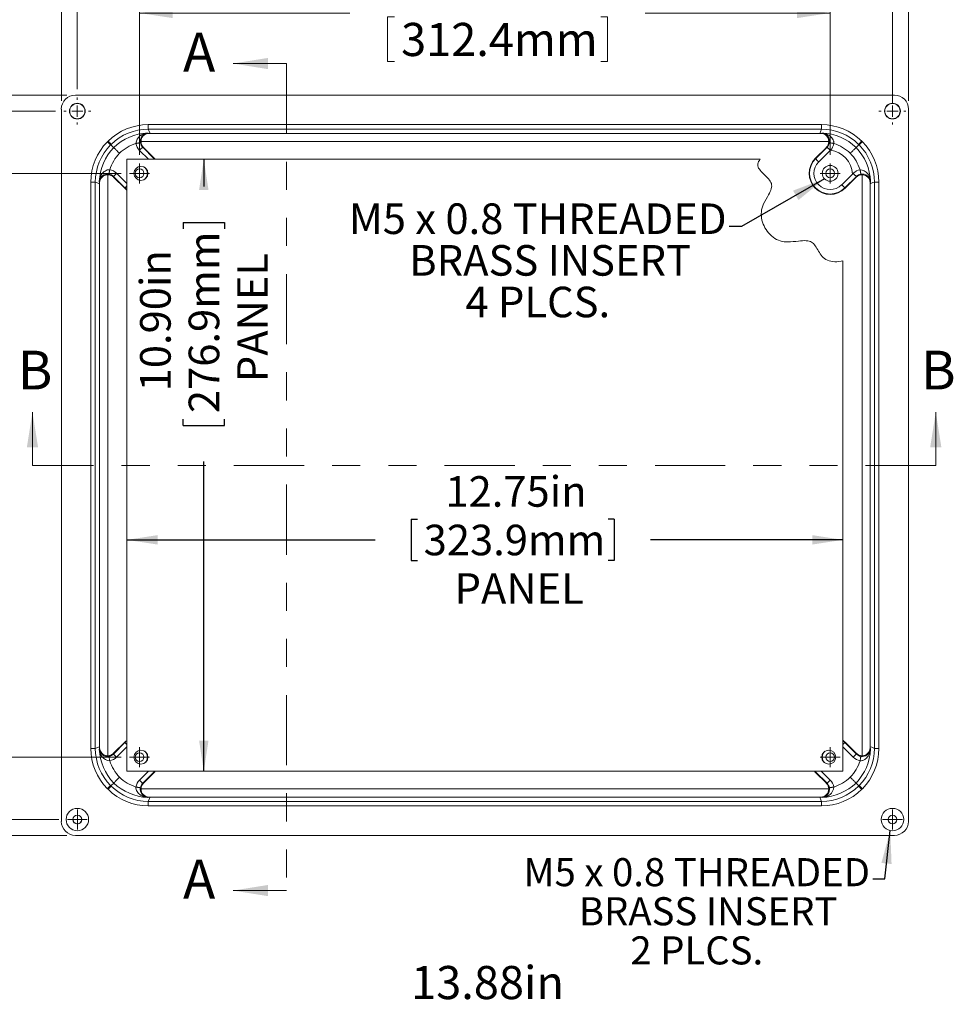
# Model space of a CAD drawing. Units: inches. Extents: x 0.2 to 16.8, y 0.1 to 10.9.
# Drawn here: x 2.1 to 5.4, y 5.5 to 9 of the extents above; entities that cross this region are included whole.
import ezdxf

# ---------------------------------------------------------------- set-up
doc = ezdxf.new("R2010")
doc.units = ezdxf.units.IN
doc.header["$MEASUREMENT"] = 0
doc.linetypes.add('PHANTOM', pattern=[0.5, 0.25, -0.05, 0.05, -0.05, 0.05, -0.05])
doc.layers.add('SLD-0', color=179, linetype='Continuous')
doc.styles.add('SLDTEXTSTYLE0', font='TXT', dxfattribs={"width": 0.75})
doc.dimstyles.new('SLDDIMSTYLE0', dxfattribs={"dimtxt": 0.118, "dimasz": 0.118, "dimexe": 0, "dimexo": 0.0625, "dimgap": 0.0295, "dimtad": 0, "dimlfac": 5, "dimrnd": 1e-09, "dimzin": 12, "dimdsep": 46, "dimlunit": 5, "dimtxsty": 'SLDTEXTSTYLE0', "dimsah": 1, "dimcen": 0.09, "dimadec": 0, "dimazin": 0, "dimtfac": 1, "dimtofl": 0, "dimtmove": 0, "dimatfit": 3, "dimfxl": 1, "dimfrac": 2, "dimtolj": 1, "dimtzin": 12, "dimarcsym": 0})
doc.dimstyles.new('SLDDIMSTYLE1', dxfattribs={"dimtxt": 0.118, "dimasz": 0.118, "dimexe": 0, "dimexo": 0.0625, "dimgap": 0.0295, "dimtad": 0, "dimlfac": 5, "dimrnd": 1e-09, "dimzin": 4, "dimdsep": 46, "dimlunit": 5, "dimtxsty": 'SLDTEXTSTYLE0', "dimsah": 1, "dimcen": 0.09, "dimadec": 0, "dimazin": 0, "dimtfac": 1, "dimtofl": 0, "dimtmove": 0, "dimatfit": 3, "dimfxl": 1, "dimfrac": 2, "dimtolj": 1, "dimtzin": 12, "dimarcsym": 0})
doc.dimstyles.new('SLDDIMSTYLE2', dxfattribs={"dimtxt": 0.109, "dimasz": 0.118, "dimexe": 0, "dimexo": 0.0625, "dimgap": 0.02725, "dimtad": 0, "dimlfac": 5, "dimrnd": 1e-09, "dimzin": 4, "dimdsep": 46, "dimlunit": 5, "dimtxsty": 'SLDTEXTSTYLE0', "dimsah": 1, "dimcen": 0.09, "dimadec": 0, "dimazin": 0, "dimtfac": 1, "dimtofl": 0, "dimtmove": 0, "dimatfit": 3, "dimfxl": 1, "dimfrac": 2, "dimtolj": 1, "dimtzin": 12, "dimarcsym": 0})
doc.dimstyles.new('SLDDIMSTYLE3', dxfattribs={"dimtxt": 0.109, "dimasz": 0.118, "dimexe": 0, "dimexo": 0.0625, "dimgap": 0.02725, "dimtad": 0, "dimlfac": 5, "dimrnd": 1e-09, "dimzin": 12, "dimdsep": 46, "dimlunit": 5, "dimtxsty": 'SLDTEXTSTYLE0', "dimsah": 1, "dimcen": 0.09, "dimadec": 0, "dimazin": 0, "dimtfac": 1, "dimtofl": 0, "dimtmove": 0, "dimatfit": 3, "dimfxl": 1, "dimfrac": 2, "dimtolj": 1, "dimtzin": 12, "dimarcsym": 0})
doc.dimstyles.new('SLDDIMSTYLE4', dxfattribs={"dimtxt": 0, "dimasz": 0.118, "dimexe": 0, "dimexo": 0.0625, "dimgap": 0, "dimtad": 0, "dimtih": 1, "dimtoh": 1, "dimdec": 0, "dimrnd": 1e-09, "dimzin": 0, "dimdsep": 46, "dimtxsty": 'Standard', "dimsah": 1, "dimcen": 0.09, "dimadec": 0, "dimazin": 0, "dimtfac": 0.118, "dimtdec": 0, "dimtofl": 0, "dimtmove": 0, "dimatfit": 3, "dimfxl": 1, "dimfrac": 2, "dimtolj": 1, "dimtzin": 0, "dimarcsym": 0})

# ---------------------------------------------------------------- blocks, each defined once
blk = doc.blocks.new('*D8')
at = {"color": 7, "linetype": 'Continuous', "lineweight": 0}
for p, q in [((2.2087, 8.7495), (2.2087, 10.0103)), ((5.2261, 8.7495), (5.2261, 10.0103)), ((2.2087, 9.9503), (3.2368, 9.9503)), ((3.371, 9.9362), (3.371, 9.777)), ((3.371, 9.9362), (3.395, 9.9362)), ((4.1539, 9.9362), (4.13, 9.9362)), ((4.1539, 9.9362), (4.1539, 9.777)), ((5.2261, 9.9503), (4.2882, 9.9503)), ((3.371, 9.777), (3.395, 9.777)), ((4.1539, 9.777), (4.13, 9.777))]:
    blk.add_line(p, q, dxfattribs=at)
for points in [[(2.2087, 9.9503), (2.3267, 9.9321), (2.3267, 9.9684)], [(5.2261, 9.9503), (5.1081, 9.9684), (5.1081, 9.9321)]]:
    blk.add_solid(points, dxfattribs=at)
at = {"color": 7, "linetype": 'Continuous', "lineweight": 0, "char_height": 0.118, "attachment_point": 1, "style": 'SLDTEXTSTYLE0'}
for s, insert in [('15.09in', (3.5027, 10.1024)), ('383.2mm', (3.4189, 9.9151))]:
    blk.add_mtext(s, dxfattribs=dict(at, insert=insert))
blk = doc.blocks.new('*D9')
at = {"color": 7, "linetype": 'Continuous', "lineweight": 0}
for p, q in [((2.2287, 8.7695), (0.8587, 8.7695)), ((0.9187, 8.7695), (0.9187, 8.025)), ((0.9328, 7.8907), (1.092, 7.8907)), ((0.9328, 7.8907), (0.9328, 7.8668)), ((1.092, 7.8907), (1.092, 7.8668)), ((0.9328, 7.1078), (0.9328, 7.1318)), ((1.092, 7.1078), (1.092, 7.1318)), ((0.9328, 7.1078), (1.092, 7.1078)), ((0.9187, 6.132), (0.9187, 6.9735)), ((2.2287, 6.132), (0.8587, 6.132))]:
    blk.add_line(p, q, dxfattribs=at)
for points in [[(0.9187, 8.7695), (0.9006, 8.6515), (0.9369, 8.6515)], [(0.9187, 6.132), (0.9369, 6.25), (0.9006, 6.25)]]:
    blk.add_solid(points, dxfattribs=at)
at = {"color": 7, "linetype": 'Continuous', "lineweight": 0, "char_height": 0.118, "attachment_point": 1, "rotation": 90, "style": 'SLDTEXTSTYLE0'}
for s, insert in [('335.0mm', (0.9539, 7.1557)), ('13.19in', (0.7666, 7.2395))]:
    blk.add_mtext(s, dxfattribs=dict(at, insert=insert))
blk = doc.blocks.new('*D10')
at = {"color": 7, "linetype": 'Continuous', "lineweight": 0}
for p, q in [((2.2656, 8.7906), (2.2656, 9.5378)), ((5.1692, 8.7425), (5.1692, 9.5378)), ((2.2656, 9.4778), (3.2368, 9.4778)), ((5.1692, 9.4778), (4.2882, 9.4778)), ((3.371, 9.4638), (3.371, 9.3046)), ((3.371, 9.4638), (3.395, 9.4638)), ((4.1539, 9.4638), (4.13, 9.4638)), ((4.1539, 9.4638), (4.1539, 9.3046)), ((3.371, 9.3046), (3.395, 9.3046)), ((4.1539, 9.3046), (4.13, 9.3046))]:
    blk.add_line(p, q, dxfattribs=at)
for points in [[(2.2656, 9.4778), (2.3836, 9.4597), (2.3836, 9.496)], [(5.1692, 9.4778), (5.0512, 9.496), (5.0512, 9.4597)]]:
    blk.add_solid(points, dxfattribs=at)
at = {"color": 7, "linetype": 'Continuous', "lineweight": 0, "char_height": 0.118, "attachment_point": 1, "style": 'SLDTEXTSTYLE0'}
for s, insert in [('14.52in', (3.5027, 9.6299)), ('368.8mm', (3.4189, 9.4427))]:
    blk.add_mtext(s, dxfattribs=dict(at, insert=insert))
blk = doc.blocks.new('*D11')
at = {"color": 7, "linetype": 'Continuous', "lineweight": 0}
for p, q in [((2.1875, 8.7125), (1.2779, 8.7125)), ((1.3379, 8.7125), (1.3379, 8.025)), ((1.3519, 7.8907), (1.5111, 7.8907)), ((1.3519, 7.8907), (1.3519, 7.8668)), ((1.5111, 7.8907), (1.5111, 7.8668)), ((1.3519, 7.1078), (1.3519, 7.1318)), ((1.5111, 7.1078), (1.5111, 7.1318)), ((1.3519, 7.1078), (1.5111, 7.1078)), ((1.3379, 6.1883), (1.3379, 6.9735)), ((2.2001, 6.1883), (1.2779, 6.1883))]:
    blk.add_line(p, q, dxfattribs=at)
for points in [[(1.3379, 8.7125), (1.3197, 8.5945), (1.3561, 8.5945)], [(1.3379, 6.1883), (1.3561, 6.3063), (1.3197, 6.3063)]]:
    blk.add_solid(points, dxfattribs=at)
at = {"color": 7, "linetype": 'Continuous', "lineweight": 0, "char_height": 0.118, "attachment_point": 1, "rotation": 90, "style": 'SLDTEXTSTYLE0'}
for s, insert in [('320.6mm', (1.3731, 7.1557)), ('12.62in', (1.1858, 7.2395))]:
    blk.add_mtext(s, dxfattribs=dict(at, insert=insert))
blk = doc.blocks.new('*D12')
at = {"color": 7, "linetype": 'Continuous', "lineweight": 0}
for p, q in [((2.4218, 8.4907), (1.6852, 8.4907)), ((1.7452, 8.4907), (1.7452, 8.025)), ((1.7593, 7.8907), (1.9185, 7.8907)), ((1.7593, 7.8907), (1.7593, 7.8668)), ((1.9185, 7.8907), (1.9185, 7.8668)), ((1.7593, 7.1078), (1.7593, 7.1318)), ((1.9185, 7.1078), (1.9185, 7.1318)), ((1.7593, 7.1078), (1.9185, 7.1078)), ((1.7452, 6.4107), (1.7452, 6.9735)), ((2.4218, 6.4107), (1.6852, 6.4107))]:
    blk.add_line(p, q, dxfattribs=at)
for points in [[(1.7452, 8.4907), (1.7271, 8.3727), (1.7634, 8.3727)], [(1.7452, 6.4107), (1.7634, 6.5287), (1.7271, 6.5287)]]:
    blk.add_solid(points, dxfattribs=at)
at = {"color": 7, "linetype": 'Continuous', "lineweight": 0, "char_height": 0.118, "attachment_point": 1, "rotation": 90, "style": 'SLDTEXTSTYLE0'}
for s, insert in [('264.2mm', (1.7804, 7.1557)), ('10.40in', (1.5931, 7.2395))]:
    blk.add_mtext(s, dxfattribs=dict(at, insert=insert))
blk = doc.blocks.new('*D13')
at = {"color": 7, "linetype": 'Continuous', "lineweight": 0}
for p, q in [((2.4874, 8.5563), (2.4874, 9.122)), ((4.9474, 8.5563), (4.9474, 9.122)), ((2.4874, 9.062), (3.2368, 9.062)), ((4.9474, 9.062), (4.2882, 9.062)), ((3.371, 9.048), (3.371, 8.8888)), ((3.371, 9.048), (3.395, 9.048)), ((4.1539, 9.048), (4.13, 9.048)), ((4.1539, 9.048), (4.1539, 8.8888)), ((3.371, 8.8888), (3.395, 8.8888)), ((4.1539, 8.8888), (4.13, 8.8888))]:
    blk.add_line(p, q, dxfattribs=at)
for points in [[(2.4874, 9.062), (2.6054, 9.0439), (2.6054, 9.0802)], [(4.9474, 9.062), (4.8294, 9.0802), (4.8294, 9.0439)]]:
    blk.add_solid(points, dxfattribs=at)
at = {"color": 7, "linetype": 'Continuous', "lineweight": 0, "char_height": 0.118, "attachment_point": 1, "style": 'SLDTEXTSTYLE0'}
for s, insert in [('12.30in', (3.5027, 9.2141)), ('312.4mm', (3.4189, 9.0268))]:
    blk.add_mtext(s, dxfattribs=dict(at, insert=insert))
blk = doc.blocks.new('*D14')
at = {"layer": 'SLD-0', "color": 7}
for p, q in [((2.7162, 8.5407), (2.7162, 8.4444)), ((2.6427, 8.3156), (2.7897, 8.3156)), ((2.6427, 8.3156), (2.6427, 8.2935)), ((2.7897, 8.3156), (2.7897, 8.2935)), ((2.6427, 7.5924), (2.6427, 7.6145)), ((2.7897, 7.5924), (2.7897, 7.6145)), ((2.6427, 7.5924), (2.7897, 7.5924)), ((2.7162, 6.3607), (2.7162, 7.4635))]:
    blk.add_line(p, q, dxfattribs=at)
for points in [[(2.7162, 8.5407), (2.6994, 8.4317), (2.7329, 8.4317)], [(2.7162, 6.3607), (2.7329, 6.4697), (2.6994, 6.4697)]]:
    blk.add_solid(points, dxfattribs=at)
at = {"layer": 'SLD-0', "color": 7, "char_height": 0.109, "attachment_point": 1, "rotation": 90, "style": 'SLDTEXTSTYLE0'}
for s, insert in [('276.9mm', (2.6622, 7.6366)), ('10.90in', (2.4892, 7.714)), ('PANEL', (2.8351, 7.7467))]:
    blk.add_mtext(s, dxfattribs=dict(at, insert=insert))
blk = doc.blocks.new('*D15')
at = {"layer": 'SLD-0', "color": 7}
for p, q in [((3.4551, 7.2584), (3.4551, 7.1114)), ((3.4551, 7.2584), (3.4773, 7.2584)), ((4.1784, 7.2584), (4.1563, 7.2584)), ((4.1784, 7.2584), (4.1784, 7.1114)), ((2.4424, 7.1849), (3.3263, 7.1849)), ((4.9924, 7.1849), (4.3072, 7.1849)), ((3.4551, 7.1114), (3.4773, 7.1114)), ((4.1784, 7.1114), (4.1563, 7.1114))]:
    blk.add_line(p, q, dxfattribs=at)
for points in [[(2.4424, 7.1849), (2.5514, 7.1682), (2.5514, 7.2017)], [(4.9924, 7.1849), (4.8834, 7.2017), (4.8834, 7.1682)]]:
    blk.add_solid(points, dxfattribs=at)
at = {"layer": 'SLD-0', "color": 7, "char_height": 0.109, "attachment_point": 1, "style": 'SLDTEXTSTYLE0'}
for s, insert in [('12.75in', (3.5768, 7.4119)), ('323.9mm', (3.4994, 7.2389)), ('PANEL', (3.6095, 7.066))]:
    blk.add_mtext(s, dxfattribs=dict(at, insert=insert))
blk = doc.blocks.new('SW_NOTE_7')
at = {"color": 0, "linetype": 'Continuous', "lineweight": 0, "char_height": 0.109, "attachment_point": 1, "style": 'SLDTEXTSTYLE0'}
for s, insert in [('M5 x 0.8 THREADED', (-1.3547, 0.0823)), ('BRASS INSERT', (-1.1397, -0.0661)), ('4 PLCS.', (-0.9395, -0.2144))]:
    blk.add_mtext(s, dxfattribs=dict(at, insert=insert))
blk = doc.blocks.new('SW_NOTE_8')
at = {"layer": 'SLD-0', "color": 0, "char_height": 0.1, "attachment_point": 1, "style": 'SLDTEXTSTYLE0'}
for s, insert in [('M5 x 0.8 THREADED', (-1.2443, 0.074)), ('BRASS INSERT', (-1.047, -0.0653)), ('2 PLCS.', (-0.8634, -0.2047))]:
    blk.add_mtext(s, dxfattribs=dict(at, insert=insert))
blk = doc.blocks.new('SW_CENTERMARKSYMBOL_0')
at = {"color": 0, "linetype": 'Continuous', "lineweight": 0}
for p, q in [((0, 0.04), (0, 0.0481)), ((-0.04, 0), (-0.0481, 0)), ((0, 0), (-0.02, 0)), ((0, 0), (0, 0.02)), ((0, 0), (0, -0.02)), ((0, 0), (0.02, 0)), ((0.04, 0), (0.0481, 0)), ((0, -0.04), (0, -0.0481))]:
    blk.add_line(p, q, dxfattribs=at)
blk = doc.blocks.new('SW_CENTERMARKSYMBOL_1')
at = {"color": 0, "linetype": 'Continuous', "lineweight": 0}
for p, q in [((0, 0.02), (0, 0.0356)), ((-0.02, 0), (-0.0356, 0)), ((0, 0), (-0.02, 0)), ((0, 0), (0, 0.02)), ((0, 0), (0, -0.02)), ((0, 0), (0.02, 0)), ((0.02, 0), (0.0356, 0)), ((0, -0.02), (0, -0.0356))]:
    blk.add_line(p, q, dxfattribs=at)
blk = doc.blocks.new('SW_CENTERMARKSYMBOL_2')
at = {"color": 0, "linetype": 'Continuous', "lineweight": 0}
for p, q in [((0, 0.04), (0, 0.0481)), ((-0.04, 0), (-0.0481, 0)), ((0, 0), (-0.02, 0)), ((0, 0), (0, 0.02)), ((0, 0), (0, -0.02)), ((0, 0), (0.02, 0)), ((0.04, 0), (0.0481, 0)), ((0, -0.04), (0, -0.0481))]:
    blk.add_line(p, q, dxfattribs=at)
blk = doc.blocks.new('SW_CENTERMARKSYMBOL_3')
at = {"color": 0, "linetype": 'Continuous', "lineweight": 0}
for p, q in [((0, 0.02), (0, 0.0356)), ((-0.02, 0), (-0.0356, 0)), ((0, 0), (-0.02, 0)), ((0, 0), (0, 0.02)), ((0, 0), (0, -0.02)), ((0, 0), (0.02, 0)), ((0.02, 0), (0.0356, 0)), ((0, -0.02), (0, -0.0356))]:
    blk.add_line(p, q, dxfattribs=at)
blk = doc.blocks.new('SW_CENTERMARKSYMBOL_4')
at = {"color": 0, "linetype": 'Continuous', "lineweight": 0}
for p, q in [((0, 0.02), (0, 0.0356)), ((-0.02, 0), (-0.0356, 0)), ((0, 0), (-0.02, 0)), ((0, 0), (0, 0.02)), ((0, 0), (0, -0.02)), ((0, 0), (0.02, 0)), ((0.02, 0), (0.0356, 0)), ((0, -0.02), (0, -0.0356))]:
    blk.add_line(p, q, dxfattribs=at)
blk = doc.blocks.new('SW_CENTERMARKSYMBOL_5')
at = {"color": 0, "linetype": 'Continuous', "lineweight": 0}
for p, q in [((0, 0.02), (0, 0.0356)), ((-0.02, 0), (-0.0356, 0)), ((0, 0), (-0.02, 0)), ((0, 0), (0, 0.02)), ((0, 0), (0, -0.02)), ((0, 0), (0.02, 0)), ((0.02, 0), (0.0356, 0)), ((0, -0.02), (0, -0.0356))]:
    blk.add_line(p, q, dxfattribs=at)
blk = doc.blocks.new('SW_CENTERMARKSYMBOL_6')
at = {"color": 0, "linetype": 'Continuous', "lineweight": 0}
for p, q in [((0, 0.02), (0, 0.0356)), ((-0.02, 0), (-0.0356, 0)), ((0, 0), (-0.02, 0)), ((0, 0), (0, 0.02)), ((0, 0), (0, -0.02)), ((0, 0), (0.02, 0)), ((0.02, 0), (0.0356, 0)), ((0, -0.02), (0, -0.0356))]:
    blk.add_line(p, q, dxfattribs=at)
blk = doc.blocks.new('SW_CENTERMARKSYMBOL_7')
at = {"color": 0, "linetype": 'Continuous', "lineweight": 0}
for p, q in [((0, 0.02), (0, 0.0356)), ((-0.02, 0), (-0.0356, 0)), ((0, 0), (-0.02, 0)), ((0, 0), (0, 0.02)), ((0, 0), (0, -0.02)), ((0, 0), (0.02, 0)), ((0.02, 0), (0.0356, 0)), ((0, -0.02), (0, -0.0356))]:
    blk.add_line(p, q, dxfattribs=at)
blk = doc.blocks.new('*D28')
at = {"color": 7, "linetype": 'Continuous', "lineweight": 0}
for p, q in [((3.3229, 5.5005), (3.3229, 5.3413)), ((3.3229, 5.5005), (3.3469, 5.5005)), ((4.1058, 5.5005), (4.0819, 5.5005)), ((4.1058, 5.5005), (4.1058, 5.3413)), ((3.3229, 5.3413), (3.3469, 5.3413)), ((4.1058, 5.3413), (4.0819, 5.3413)), ((2.3298, 5.0983), (2.3298, 5.2937)), ((5.105, 5.0983), (5.105, 5.2937)), ((2.3298, 5.2337), (2.858, 5.2337)), ((5.105, 5.2337), (4.5708, 5.2337))]:
    blk.add_line(p, q, dxfattribs=at)
for points in [[(2.3298, 5.2337), (2.4478, 5.2155), (2.4478, 5.2518)], [(5.105, 5.2337), (4.987, 5.2518), (4.987, 5.2155)]]:
    blk.add_solid(points, dxfattribs=at)
at = {"color": 7, "linetype": 'Continuous', "lineweight": 0, "char_height": 0.118, "attachment_point": 1, "style": 'SLDTEXTSTYLE0'}
for s, insert in [('13.88in', (3.4546, 5.6667)), ('352.4mm', (3.3708, 5.4794)), ('INSIDE LENGTH MAX.', (2.9601, 5.2921))]:
    blk.add_mtext(s, dxfattribs=dict(at, insert=insert))

msp = doc.modelspace()

# ---------------------------------------------------------------- linework, layer by layer
at = {"color": 7, "linetype": 'Continuous', "lineweight": 0}
for p, q in [((3.0102, 8.882), (2.8202, 8.882)), ((5.1761, 8.7695), (2.2587, 8.7695)), ((2.2087, 8.7195), (2.2087, 6.182)), ((5.2261, 6.182), (5.2261, 8.7195)), ((2.5183, 8.6483), (2.5183, 8.6643)), ((2.5183, 8.6643), (4.9165, 8.6643)), ((4.9165, 8.6483), (2.5183, 8.6483)), ((4.9102, 8.6333), (2.5247, 8.6333)), ((4.9165, 8.6483), (4.9165, 8.6643)), ((2.4926, 8.6041), (4.9422, 8.6041)), ((2.3842, 8.5918), (2.3866, 8.5915)), ((2.3866, 8.5915), (2.3863, 8.5939)), ((2.4985, 8.5839), (2.5396, 8.5429)), ((2.5405, 8.5437), (2.5012, 8.583)), ((4.8944, 8.5437), (4.9337, 8.583)), ((4.8953, 8.5429), (4.9363, 8.5839)), ((4.9477, 8.5726), (4.9066, 8.5315)), ((4.9483, 8.5733), (4.9477, 8.5726)), ((5.0485, 8.5939), (5.0482, 8.5915)), ((5.0482, 8.5915), (5.0506, 8.5918)), ((2.4424, 8.5407), (2.4424, 6.3607)), ((4.6982, 8.5407), (2.4424, 8.5407)), ((2.5396, 8.5429), (2.5405, 8.5437)), ((4.8953, 8.5429), (4.8944, 8.5437)), ((5.0265, 8.4881), (5.0293, 8.4909)), ((2.3138, 6.4416), (2.3138, 8.4598)), ((2.3298, 8.4598), (2.3138, 8.4598)), ((2.3298, 8.4598), (2.3298, 6.4416)), ((2.3741, 6.4159), (2.3741, 8.4855)), ((2.4353, 8.4386), (2.3942, 8.4796)), ((2.3951, 8.477), (2.4344, 8.4377)), ((4.9883, 8.4499), (5.0265, 8.4881)), ((5.0406, 8.4796), (4.9996, 8.4386)), ((5.0397, 8.477), (5.0005, 8.4377)), ((5.0608, 8.4855), (5.0608, 6.4159)), ((5.105, 6.4416), (5.105, 8.4598)), ((5.121, 8.4598), (5.105, 8.4598)), ((5.121, 8.4598), (5.121, 6.4416)), ((2.3449, 8.4535), (2.3449, 6.448)), ((2.4353, 8.4386), (2.4344, 8.4377)), ((4.9996, 8.4386), (5.0005, 8.4377)), ((5.09, 6.448), (5.09, 8.4535)), ((4.9924, 6.3607), (4.9924, 8.1794)), ((2.1059, 7.4496), (2.1059, 7.6396)), ((5.3235, 7.4496), (5.3235, 7.6396)), ((2.3942, 6.4218), (2.4353, 6.4629)), ((2.3951, 6.4245), (2.4344, 6.4637)), ((2.4353, 6.4629), (2.4344, 6.4637)), ((4.9996, 6.4629), (5.0005, 6.4637)), ((4.9996, 6.4629), (5.0406, 6.4218)), ((5.0397, 6.4245), (5.0005, 6.4637)), ((2.3298, 6.4416), (2.3138, 6.4416)), ((5.121, 6.4416), (5.105, 6.4416)), ((2.4424, 6.3607), (4.9924, 6.3607)), ((2.5396, 6.3586), (2.4985, 6.3175)), ((2.5405, 6.3577), (2.5012, 6.3184)), ((2.5396, 6.3586), (2.5405, 6.3577)), ((4.8953, 6.3586), (4.8944, 6.3577)), ((4.8944, 6.3577), (4.9337, 6.3184)), ((4.9363, 6.3175), (4.8953, 6.3586)), ((2.3866, 6.3099), (2.3952, 6.3185)), ((2.3866, 6.3099), (2.3842, 6.3096)), ((2.3863, 6.3075), (2.3866, 6.3099)), ((4.9422, 6.2974), (2.4926, 6.2974)), ((5.0482, 6.3099), (5.0485, 6.3075)), ((5.0506, 6.3096), (5.0482, 6.3099)), ((2.5183, 6.2371), (2.5183, 6.2531)), ((2.5183, 6.2531), (4.9165, 6.2531)), ((2.5247, 6.2682), (4.9102, 6.2682)), ((4.9165, 6.2371), (4.9165, 6.2531)), ((4.9165, 6.2371), (2.5183, 6.2371)), ((2.2587, 6.132), (5.1761, 6.132)), ((3.0102, 5.9354), (2.8202, 5.9354))]:
    msp.add_line(p, q, dxfattribs=at)
at = {"color": 7, "linetype": 'PHANTOM', "lineweight": 0}
for p, q in [((3.0102, 8.882), (3.0102, 5.9354)), ((5.3235, 7.4496), (2.1059, 7.4496))]:
    msp.add_line(p, q, dxfattribs=at)
at = {"color": 8, "linetype": 'Continuous', "lineweight": 0}
for p, q in [((2.5191, 8.5407), (2.4872, 8.5726)), ((2.5396, 8.5429), (2.5416, 8.5407)), ((2.4055, 8.4909), (2.4424, 8.4541)), ((2.4424, 6.4474), (2.4055, 6.4105)), ((5.0293, 6.4105), (4.9924, 6.4474)), ((2.4872, 6.3288), (2.5191, 6.3607)), ((2.5416, 6.3607), (2.5396, 6.3586)), ((4.8953, 6.3586), (4.8932, 6.3607)), ((4.8953, 6.3586), (4.8974, 6.3607)), ((4.9158, 6.3607), (4.9477, 6.3288))]:
    msp.add_line(p, q, dxfattribs=at)
at = {"color": 7, "linetype": 'Continuous', "lineweight": 0, "flags": 128}
for points in [[(2.5183, 8.6483), (2.5206, 8.6429), (2.5247, 8.6333)], [(2.5247, 8.6333), (2.5245, 8.6333), (2.5201, 8.6332)], [(4.9102, 8.6333), (4.9124, 8.6384), (4.9165, 8.6483)], [(4.9147, 8.6332), (4.9104, 8.6333), (4.9102, 8.6333)], [(4.9147, 8.6332), (4.9173, 8.6339), (4.9186, 8.6343)], [(4.9186, 8.6343), (4.9187, 8.6343), (4.9242, 8.6337), (4.9296, 8.6325), (4.935, 8.6307), (4.9395, 8.6285), (4.9439, 8.6259), (4.9479, 8.6228), (4.9508, 8.6201), (4.9535, 8.617), (4.9559, 8.6137), (4.9579, 8.6099), (4.9594, 8.6057), (4.9598, 8.6043), (4.9603, 8.6008), (4.9603, 8.5972)], [(2.3842, 8.5918), (2.3841, 8.5919), (2.3839, 8.5921), (2.3834, 8.5926), (2.3829, 8.5931), (2.3822, 8.5938), (2.3813, 8.5947), (2.3803, 8.5956), (2.3793, 8.5967), (2.3781, 8.5979), (2.3769, 8.5991), (2.3756, 8.6004), (2.3742, 8.6017), (2.3729, 8.6031)], [(2.3863, 8.5939), (2.3863, 8.594), (2.386, 8.5943), (2.3856, 8.5947), (2.385, 8.5953), (2.3843, 8.596), (2.3835, 8.5968), (2.3825, 8.5978), (2.3814, 8.5989), (2.3803, 8.6), (2.379, 8.6013), (2.3778, 8.6026), (2.3764, 8.6039), (2.3751, 8.6053)], [(2.4903, 8.5998), (2.4902, 8.5998), (2.4898, 8.5997), (2.4892, 8.5996), (2.4884, 8.5995), (2.4874, 8.5993), (2.4862, 8.5992), (2.4848, 8.5989), (2.4833, 8.5987), (2.4817, 8.5984), (2.48, 8.5981), (2.4782, 8.5978), (2.4764, 8.5975), (2.4746, 8.5972)], [(4.9603, 8.5972), (4.9584, 8.5975), (4.9566, 8.5978), (4.9548, 8.5981), (4.9531, 8.5984), (4.9515, 8.5987), (4.95, 8.5989), (4.9487, 8.5992), (4.9475, 8.5993), (4.9465, 8.5995), (4.9457, 8.5996), (4.9451, 8.5997), (4.9447, 8.5998), (4.9445, 8.5998)], [(5.0598, 8.6053), (5.0584, 8.6039), (5.0571, 8.6026), (5.0558, 8.6013), (5.0546, 8.6), (5.0534, 8.5989), (5.0524, 8.5978), (5.0514, 8.5968), (5.0505, 8.596), (5.0498, 8.5953), (5.0493, 8.5947), (5.0489, 8.5943), (5.0486, 8.594), (5.0485, 8.5939)], [(5.062, 8.6031), (5.0606, 8.6017), (5.0593, 8.6004), (5.058, 8.5991), (5.0567, 8.5979), (5.0556, 8.5967), (5.0545, 8.5956), (5.0535, 8.5947), (5.0527, 8.5938), (5.052, 8.5931), (5.0514, 8.5926), (5.051, 8.5921), (5.0507, 8.5919), (5.0506, 8.5918)], [(2.3866, 8.5915), (2.3866, 8.5915), (2.3866, 8.5915), (2.3866, 8.5915), (2.3866, 8.5915), (2.3866, 8.5915), (2.3866, 8.5915), (2.3866, 8.5915), (2.3866, 8.5915), (2.3866, 8.5915), (2.3866, 8.5915), (2.3866, 8.5915), (2.3866, 8.5915), (2.3866, 8.5915), (2.3866, 8.5915), (2.3867, 8.5915), (2.3867, 8.5915), (2.3867, 8.5915), (2.3949, 8.5832), (2.3952, 8.583)], [(2.3952, 8.583), (2.3953, 8.5828), (2.3958, 8.5824), (2.3964, 8.5817), (2.3974, 8.5808), (2.3985, 8.5796), (2.3999, 8.5783), (2.4015, 8.5767), (2.4032, 8.5749), (2.4051, 8.573), (2.4072, 8.571), (2.4093, 8.5688), (2.4116, 8.5666), (2.4136, 8.5646), (2.4156, 8.5626), (2.4158, 8.5623)], [(2.4985, 8.5839), (2.4984, 8.5838), (2.4981, 8.5835), (2.4977, 8.5831), (2.4972, 8.5826), (2.4964, 8.5818), (2.4956, 8.581), (2.4946, 8.58), (2.4936, 8.579), (2.4924, 8.5778), (2.4912, 8.5766), (2.4899, 8.5753), (2.4885, 8.574), (2.4872, 8.5726)], [(2.5012, 8.583), (2.4994, 8.5836), (2.4985, 8.5839)], [(4.9363, 8.5839), (4.9355, 8.5836), (4.9337, 8.583)], [(4.9477, 8.5726), (4.9463, 8.574), (4.945, 8.5753), (4.9437, 8.5766), (4.9425, 8.5778), (4.9413, 8.579), (4.9402, 8.58), (4.9393, 8.581), (4.9384, 8.5818), (4.9377, 8.5826), (4.9371, 8.5831), (4.9367, 8.5835), (4.9364, 8.5838), (4.9363, 8.5839)], [(5.0397, 8.583), (5.0395, 8.5828), (5.0391, 8.5824), (5.0384, 8.5817), (5.0375, 8.5808), (5.0363, 8.5796), (5.035, 8.5783), (5.0334, 8.5767), (5.0316, 8.5749), (5.0297, 8.573), (5.0277, 8.571), (5.0255, 8.5688), (5.0233, 8.5666), (5.0213, 8.5646), (5.0193, 8.5626), (5.019, 8.5623)], [(5.0482, 8.5915), (5.0482, 8.5915), (5.0482, 8.5915), (5.0455, 8.5888), (5.0397, 8.583)], [(2.5433, 8.5407), (2.5432, 8.5409), (2.5405, 8.5437)], [(4.6982, 8.5407), (4.695, 8.5367), (4.6924, 8.5327), (4.6906, 8.5286), (4.6895, 8.5248), (4.6892, 8.5209), (4.6895, 8.5171), (4.6907, 8.5132), (4.6925, 8.5094), (4.695, 8.5056), (4.6979, 8.5017), (4.7013, 8.4979), (4.7062, 8.4927), (4.7115, 8.4875), (4.7169, 8.4823), (4.7221, 8.477), (4.7271, 8.4717), (4.7314, 8.4664), (4.7341, 8.4623), (4.7364, 8.4582), (4.7379, 8.454), (4.7388, 8.4498), (4.7391, 8.4456), (4.7388, 8.4413), (4.7377, 8.4361), (4.736, 8.4308), (4.7338, 8.4255), (4.7312, 8.42), (4.7282, 8.4145), (4.7237, 8.4066), (4.719, 8.3985), (4.7144, 8.3903), (4.7102, 8.3818), (4.7073, 8.375), (4.705, 8.3681), (4.7033, 8.361), (4.7023, 8.3538), (4.7019, 8.3465), (4.7022, 8.3391), (4.703, 8.3317), (4.7044, 8.3244), (4.7064, 8.3172), (4.7088, 8.3102), (4.7118, 8.3034), (4.7151, 8.2968), (4.719, 8.2904), (4.7233, 8.2843), (4.728, 8.2784), (4.7331, 8.2729), (4.7385, 8.2678), (4.7443, 8.2632), (4.7503, 8.2591), (4.7565, 8.2555), (4.7629, 8.2525), (4.7696, 8.2501), (4.7766, 8.2482), (4.7838, 8.247), (4.7911, 8.2464), (4.7985, 8.2463), (4.8059, 8.2466), (4.8157, 8.2474), (4.8254, 8.2484), (4.8349, 8.2495), (4.842, 8.2503), (4.8489, 8.2508), (4.8555, 8.251), (4.8619, 8.2507), (4.8679, 8.25), (4.8724, 8.249), (4.8767, 8.2476), (4.8807, 8.2457), (4.8844, 8.2433), (4.8878, 8.2403), (4.8912, 8.2366), (4.8943, 8.2324), (4.8973, 8.2279), (4.9002, 8.2231), (4.903, 8.2181), (4.906, 8.213), (4.9089, 8.2082), (4.9119, 8.2035), (4.9152, 8.199), (4.9188, 8.1948), (4.9227, 8.1909), (4.9273, 8.1872), (4.9323, 8.184), (4.9378, 8.1814), (4.9436, 8.1793), (4.9496, 8.1777), (4.9559, 8.1766), (4.9634, 8.1759), (4.971, 8.1759), (4.9785, 8.1765), (4.9859, 8.1777), (4.9924, 8.1794)], [(4.9066, 8.5315), (4.9052, 8.5329), (4.9039, 8.5342), (4.9026, 8.5355), (4.9014, 8.5367), (4.9002, 8.5379), (4.8992, 8.539), (4.8982, 8.5399), (4.8974, 8.5408), (4.8966, 8.5415), (4.8961, 8.5421), (4.8957, 8.5425), (4.8954, 8.5428), (4.8953, 8.5429)], [(2.3439, 8.4618), (2.3439, 8.4619), (2.3445, 8.4675), (2.3457, 8.4729), (2.3475, 8.4782), (2.3496, 8.4828), (2.3522, 8.4871), (2.3553, 8.4912), (2.358, 8.4941), (2.3611, 8.4968), (2.3645, 8.4991), (2.3683, 8.5012), (2.3724, 8.5027), (2.3738, 8.503), (2.3773, 8.5036), (2.3809, 8.5036)], [(2.3783, 8.4878), (2.3783, 8.488), (2.3784, 8.4884), (2.3785, 8.489), (2.3786, 8.4898), (2.3788, 8.4908), (2.379, 8.492), (2.3792, 8.4933), (2.3795, 8.4948), (2.3797, 8.4964), (2.38, 8.4981), (2.3803, 8.4999), (2.3806, 8.5017), (2.3809, 8.5036)], [(2.3942, 8.4796), (2.3943, 8.4797), (2.3946, 8.48), (2.395, 8.4804), (2.3956, 8.481), (2.3963, 8.4817), (2.3971, 8.4825), (2.3981, 8.4835), (2.3992, 8.4846), (2.4003, 8.4857), (2.4016, 8.487), (2.4029, 8.4883), (2.4042, 8.4896), (2.4055, 8.4909)], [(5.0293, 8.4909), (5.0307, 8.4896), (5.032, 8.4883), (5.0333, 8.487), (5.0345, 8.4857), (5.0357, 8.4846), (5.0367, 8.4835), (5.0377, 8.4825), (5.0386, 8.4817), (5.0393, 8.481), (5.0398, 8.4804), (5.0403, 8.48), (5.0405, 8.4797), (5.0406, 8.4796)], [(5.054, 8.5036), (5.0543, 8.5017), (5.0546, 8.4999), (5.0549, 8.4981), (5.0551, 8.4964), (5.0554, 8.4948), (5.0556, 8.4933), (5.0559, 8.492), (5.0561, 8.4908), (5.0562, 8.4898), (5.0564, 8.489), (5.0565, 8.4884), (5.0565, 8.488), (5.0565, 8.4878)], [(2.3449, 8.4535), (2.3397, 8.4557), (2.3298, 8.4598)], [(2.3449, 8.458), (2.3442, 8.4606), (2.3439, 8.4618)], [(2.3449, 8.458), (2.3449, 8.4537), (2.3449, 8.4535)], [(2.3942, 8.4796), (2.3945, 8.4788), (2.3951, 8.477)], [(5.0397, 8.477), (5.0403, 8.4788), (5.0406, 8.4796)], [(5.09, 8.4535), (5.09, 8.4537), (5.0899, 8.458)], [(5.105, 8.4598), (5.0997, 8.4576), (5.09, 8.4535)], [(4.9883, 8.4499), (4.9896, 8.4485), (4.9909, 8.4472), (4.9922, 8.4459), (4.9935, 8.4447), (4.9946, 8.4435), (4.9957, 8.4425), (4.9967, 8.4415), (4.9975, 8.4406), (4.9982, 8.4399), (4.9988, 8.4394), (4.9992, 8.4389), (4.9995, 8.4387), (4.9996, 8.4386)], [(2.3298, 6.4416), (2.3352, 6.4439), (2.3449, 6.448)], [(2.3449, 6.448), (2.3449, 6.4477), (2.3449, 6.4434)], [(2.3951, 6.4245), (2.3945, 6.4227), (2.3942, 6.4218)], [(2.4055, 6.4105), (2.4042, 6.4118), (2.4029, 6.4132), (2.4016, 6.4145), (2.4003, 6.4157), (2.3992, 6.4169), (2.3981, 6.4179), (2.3971, 6.4189), (2.3963, 6.4197), (2.3956, 6.4204), (2.395, 6.421), (2.3946, 6.4214), (2.3943, 6.4217), (2.3942, 6.4218)], [(5.0406, 6.4218), (5.0405, 6.4217), (5.0403, 6.4214), (5.0398, 6.421), (5.0393, 6.4204), (5.0386, 6.4197), (5.0377, 6.4189), (5.0367, 6.4179), (5.0357, 6.4169), (5.0345, 6.4157), (5.0333, 6.4145), (5.032, 6.4132), (5.0307, 6.4118), (5.0293, 6.4105)], [(5.0406, 6.4218), (5.0403, 6.4227), (5.0397, 6.4245)], [(5.091, 6.4396), (5.091, 6.4395), (5.0904, 6.434), (5.0892, 6.4285), (5.0874, 6.4232), (5.0853, 6.4186), (5.0826, 6.4143), (5.0795, 6.4102), (5.0768, 6.4073), (5.0737, 6.4046), (5.0704, 6.4023), (5.0666, 6.4003), (5.0624, 6.3987), (5.061, 6.3984), (5.0575, 6.3978), (5.054, 6.3978)], [(5.0899, 6.4434), (5.09, 6.4477), (5.09, 6.448)], [(5.0899, 6.4434), (5.0906, 6.4408), (5.091, 6.4396)], [(5.09, 6.448), (5.0952, 6.4458), (5.105, 6.4416)], [(2.3809, 6.3978), (2.3806, 6.3997), (2.3803, 6.4015), (2.38, 6.4033), (2.3797, 6.405), (2.3795, 6.4066), (2.3792, 6.4081), (2.379, 6.4095), (2.3788, 6.4106), (2.3786, 6.4116), (2.3785, 6.4124), (2.3784, 6.4131), (2.3783, 6.4134), (2.3783, 6.4136)], [(5.0565, 6.4136), (5.0565, 6.4134), (5.0565, 6.4131), (5.0564, 6.4124), (5.0562, 6.4116), (5.0561, 6.4106), (5.0559, 6.4095), (5.0556, 6.4081), (5.0554, 6.4066), (5.0551, 6.405), (5.0549, 6.4033), (5.0546, 6.4015), (5.0543, 6.3997), (5.054, 6.3978)], [(2.5433, 6.3607), (2.5432, 6.3606), (2.5405, 6.3577)], [(4.8915, 6.3607), (4.8916, 6.3606), (4.8944, 6.3577)], [(2.3952, 6.3185), (2.3953, 6.3186), (2.3958, 6.3191), (2.3964, 6.3197), (2.3974, 6.3206), (2.3985, 6.3218), (2.3999, 6.3232), (2.4015, 6.3247), (2.4032, 6.3265), (2.4051, 6.3284), (2.4072, 6.3305), (2.4093, 6.3326), (2.4116, 6.3349), (2.4136, 6.3368), (2.4156, 6.3389), (2.4158, 6.3391)], [(2.4872, 6.3288), (2.4885, 6.3275), (2.4899, 6.3262), (2.4912, 6.3249), (2.4924, 6.3236), (2.4936, 6.3225), (2.4946, 6.3214), (2.4956, 6.3204), (2.4964, 6.3196), (2.4972, 6.3189), (2.4977, 6.3183), (2.4981, 6.3179), (2.4984, 6.3176), (2.4985, 6.3175)], [(2.4985, 6.3175), (2.4994, 6.3178), (2.5012, 6.3184)], [(4.9337, 6.3184), (4.9355, 6.3178), (4.9363, 6.3175)], [(4.9363, 6.3175), (4.9364, 6.3176), (4.9367, 6.3179), (4.9371, 6.3183), (4.9377, 6.3189), (4.9384, 6.3196), (4.9393, 6.3204), (4.9402, 6.3214), (4.9413, 6.3225), (4.9425, 6.3236), (4.9437, 6.3249), (4.945, 6.3262), (4.9463, 6.3275), (4.9477, 6.3288)], [(5.0397, 6.3185), (5.0395, 6.3186), (5.0391, 6.3191), (5.0384, 6.3197), (5.0375, 6.3206), (5.0363, 6.3218), (5.035, 6.3232), (5.0334, 6.3247), (5.0316, 6.3265), (5.0297, 6.3284), (5.0277, 6.3305), (5.0255, 6.3326), (5.0233, 6.3349), (5.0213, 6.3368), (5.0193, 6.3389), (5.019, 6.3391)], [(5.0482, 6.3099), (5.0482, 6.3099), (5.0482, 6.31), (5.0455, 6.3126), (5.0397, 6.3185)], [(2.3842, 6.3096), (2.3841, 6.3095), (2.3839, 6.3093), (2.3834, 6.3089), (2.3829, 6.3083), (2.3822, 6.3076), (2.3813, 6.3068), (2.3803, 6.3058), (2.3793, 6.3047), (2.3781, 6.3036), (2.3769, 6.3023), (2.3756, 6.301), (2.3742, 6.2997), (2.3729, 6.2984)], [(2.3863, 6.3075), (2.3863, 6.3074), (2.386, 6.3072), (2.3856, 6.3067), (2.385, 6.3062), (2.3843, 6.3054), (2.3835, 6.3046), (2.3825, 6.3036), (2.3814, 6.3026), (2.3803, 6.3014), (2.379, 6.3001), (2.3778, 6.2989), (2.3764, 6.2975), (2.3751, 6.2962)], [(2.5163, 6.2672), (2.5162, 6.2672), (2.5107, 6.2678), (2.5052, 6.269), (2.4999, 6.2708), (2.4954, 6.2729), (2.491, 6.2755), (2.4869, 6.2786), (2.484, 6.2813), (2.4814, 6.2844), (2.479, 6.2878), (2.477, 6.2916), (2.4754, 6.2957), (2.4751, 6.2971), (2.4746, 6.3006), (2.4746, 6.3042)], [(2.4746, 6.3042), (2.4764, 6.3039), (2.4782, 6.3036), (2.48, 6.3033), (2.4817, 6.303), (2.4833, 6.3027), (2.4848, 6.3025), (2.4862, 6.3023), (2.4874, 6.3021), (2.4884, 6.3019), (2.4892, 6.3018), (2.4898, 6.3017), (2.4902, 6.3016), (2.4903, 6.3016)], [(4.9445, 6.3016), (4.9447, 6.3016), (4.9451, 6.3017), (4.9457, 6.3018), (4.9465, 6.3019), (4.9475, 6.3021), (4.9487, 6.3023), (4.95, 6.3025), (4.9515, 6.3027), (4.9531, 6.303), (4.9548, 6.3033), (4.9566, 6.3036), (4.9584, 6.3039), (4.9603, 6.3042)], [(5.0598, 6.2962), (5.0584, 6.2975), (5.0571, 6.2989), (5.0558, 6.3001), (5.0546, 6.3014), (5.0534, 6.3026), (5.0524, 6.3036), (5.0514, 6.3046), (5.0505, 6.3054), (5.0498, 6.3062), (5.0493, 6.3067), (5.0489, 6.3072), (5.0486, 6.3074), (5.0485, 6.3075)], [(5.062, 6.2984), (5.0606, 6.2997), (5.0593, 6.301), (5.058, 6.3023), (5.0567, 6.3036), (5.0556, 6.3047), (5.0545, 6.3058), (5.0535, 6.3068), (5.0527, 6.3076), (5.052, 6.3083), (5.0514, 6.3089), (5.051, 6.3093), (5.0507, 6.3095), (5.0506, 6.3096)], [(2.5201, 6.2682), (2.5175, 6.2675), (2.5163, 6.2672)], [(2.5247, 6.2682), (2.5225, 6.263), (2.5183, 6.2531)], [(2.5201, 6.2682), (2.5245, 6.2682), (2.5247, 6.2682)], [(4.9102, 6.2682), (4.9104, 6.2682), (4.9147, 6.2682)], [(4.9165, 6.2531), (4.9143, 6.2585), (4.9102, 6.2682)]]:
    msp.add_lwpolyline(points, dxfattribs=at)
at = {"color": 8, "linetype": 'Continuous', "lineweight": 0, "flags": 128}
for points in [[(2.5396, 8.5429), (2.5395, 8.5428), (2.5392, 8.5425), (2.5388, 8.5421), (2.5382, 8.5415), (2.5375, 8.5408), (2.5374, 8.5407)], [(2.4353, 8.4386), (2.4354, 8.4387), (2.4357, 8.4389), (2.4361, 8.4394), (2.4366, 8.4399), (2.4374, 8.4406), (2.4382, 8.4415), (2.4392, 8.4425), (2.4402, 8.4435), (2.4414, 8.4447), (2.4424, 8.4457)], [(2.4424, 6.4557), (2.4414, 6.4567), (2.4402, 6.4579), (2.4392, 6.459), (2.4382, 6.4599), (2.4374, 6.4608), (2.4366, 6.4615), (2.4361, 6.4621), (2.4357, 6.4625), (2.4354, 6.4628), (2.4353, 6.4629)], [(4.9996, 6.4629), (4.9995, 6.4628), (4.9992, 6.4625), (4.9988, 6.4621), (4.9982, 6.4615), (4.9975, 6.4608), (4.9967, 6.4599), (4.9957, 6.459), (4.9946, 6.4579), (4.9935, 6.4567), (4.9924, 6.4557)], [(2.5374, 6.3607), (2.5375, 6.3606), (2.5382, 6.3599), (2.5388, 6.3594), (2.5392, 6.3589), (2.5395, 6.3587), (2.5396, 6.3586)]]:
    msp.add_lwpolyline(points, dxfattribs=at)
at = {"color": 7, "linetype": 'Continuous', "lineweight": 0}
for centre, radius in [((2.2656, 8.7125), 0.0281), ((2.2656, 8.7125), 0.0272), ((5.1692, 8.7125), 0.0281), ((5.1692, 8.7125), 0.0272), ((2.4924, 8.4907), 0.025), ((2.4874, 8.4907), 0.0156), ((4.9474, 8.4907), 0.0281), ((4.9474, 8.4907), 0.0156), ((2.4924, 6.4107), 0.025), ((2.4874, 6.4107), 0.0156), ((4.9424, 6.4107), 0.025), ((4.9474, 6.4107), 0.0156), ((2.2657, 6.1883), 0.04), ((5.1693, 6.1883), 0.04), ((2.2657, 6.1883), 0.0156), ((5.1693, 6.1883), 0.0156)]:
    msp.add_circle(centre, radius, dxfattribs=at)
for centre, radius, start, end in [((2.5184, 8.4609), 0.2034, 90.0008, 134.7837), ((2.5184, 8.4607), 0.1876, 90.0226, 134.7617), ((2.5242, 8.447), 0.1874, 92.4129, 133.5021), ((2.5152, 8.5935), 0.0408, 88.3967, 174.7302), ((2.519, 8.6052), 0.0292, 95.3245, 190.6138), ((2.5216, 8.6043), 0.029, 92.93, 180.3677), ((2.4076, 8.2376), 0.4113, 74.1219, 74.6736), ((4.9132, 8.6042), 0.029, 359.7284, 86.9736), ((4.9165, 8.4609), 0.2034, 45.2163, 89.9993), ((4.9164, 8.4607), 0.1876, 45.2383, 89.9774), ((4.9107, 8.447), 0.1874, 46.4977, 87.5872), ((4.9158, 8.6052), 0.0292, 349.3859, 84.6756), ((2.5172, 8.4598), 0.2034, 135.2162, 179.9993), ((2.668, 8.3102), 0.4158, 134.7844, 135.2156), ((2.5242, 8.447), 0.1582, 108.2882, 133.2257), ((2.5192, 8.6046), 0.0452, 189.3392, 225.0035), ((2.5192, 8.6046), 0.0292, 189.3633, 225.0262), ((2.5218, 8.6037), 0.0292, 179.2287, 225.0053), ((4.913, 8.6037), 0.0292, 314.9927, 0.7735), ((4.9157, 8.6046), 0.0292, 314.9727, 350.6377), ((4.9157, 8.6046), 0.0452, 316.2212, 350.6616), ((4.9107, 8.447), 0.1582, 46.7721, 71.714), ((4.7669, 8.3102), 0.4158, 44.7844, 45.2156), ((4.9176, 8.4598), 0.2034, 0.0006, 44.7838), ((2.5174, 8.4597), 0.1876, 135.2384, 179.9772), ((2.5311, 8.454), 0.1874, 136.4977, 177.5872), ((2.5311, 8.454), 0.1582, 136.7724, 161.7138), ((2.668, 8.3102), 0.3998, 134.7844, 135.2156), ((4.9371, 8.4846), 0.0894, 2.2421, 82.8017), ((4.9037, 8.4539), 0.1582, 18.288, 43.2258), ((4.9037, 8.454), 0.1874, 2.4129, 43.5022), ((4.7669, 8.3102), 0.3998, 44.7844, 45.2156), ((4.9175, 8.4597), 0.1876, 0.0226, 44.7618), ((4.9474, 8.4907), 0.075, 135, 315), ((4.9474, 8.4907), 0.0737, 135, 315), ((4.9474, 8.4907), 0.0577, 135, 315), ((2.3736, 8.459), 0.0452, 44.9963, 80.6612), ((2.4874, 8.4907), 0.0281, 312.4362, 47.5638), ((5.0613, 8.459), 0.0452, 99.3392, 135.0036), ((5.0502, 8.463), 0.0408, 358.3965, 84.7306), ((2.3729, 8.4591), 0.0292, 79.3865, 174.675), ((2.3739, 8.4565), 0.029, 89.7282, 176.9738), ((2.3745, 8.4563), 0.0292, 44.9929, 90.7738), ((2.3736, 8.459), 0.0292, 44.973, 80.6371), ((5.0604, 8.4563), 0.0292, 89.2287, 135.0044), ((5.0613, 8.459), 0.0292, 99.363, 135.0274), ((5.0619, 8.4591), 0.0292, 5.3248, 100.6138), ((5.061, 8.4565), 0.029, 2.9305, 90.3672), ((4.7083, 8.5666), 0.3968, 344.1117, 344.6838), ((2.4874, 8.4907), 0.075, 225, 233.1301), ((2.4874, 6.4107), 0.075, 126.8699, 135), ((4.9474, 6.4107), 0.075, 45, 53.1301), ((2.5172, 6.4416), 0.2034, 180.0007, 224.7837), ((2.5174, 6.4417), 0.1876, 180.0226, 224.7617), ((2.7386, 6.3314), 0.4093, 164.1202, 164.6747), ((2.5311, 6.4475), 0.1874, 182.4129, 223.5022), ((2.3846, 6.4384), 0.0408, 178.3969, 264.7302), ((2.3729, 6.4423), 0.0292, 185.3248, 280.6137), ((2.3739, 6.4449), 0.029, 182.931, 270.3671), ((2.3745, 6.4451), 0.0292, 269.2295, 315.004), ((2.3736, 6.4425), 0.0292, 279.3632, 315.0262), ((2.4874, 6.4107), 0.0281, 312.4362, 47.5638), ((4.9474, 6.4107), 0.0281, 132.4362, 227.5638), ((4.9037, 6.4475), 0.1874, 316.4976, 357.5874), ((5.0604, 6.4451), 0.0292, 224.9927, 270.7739), ((5.0613, 6.4425), 0.0292, 224.9722, 260.6379), ((4.9175, 6.4417), 0.1876, 315.2382, 359.9774), ((5.0619, 6.4423), 0.0292, 259.386, 354.6754), ((5.0609, 6.4449), 0.029, 269.7287, 356.9736), ((4.9176, 6.4416), 0.2034, 315.2163, 359.9994), ((2.3736, 6.4425), 0.0452, 279.3392, 315.0034), ((2.5311, 6.4475), 0.1582, 198.2883, 223.2255), ((4.9038, 6.4475), 0.1582, 316.7719, 341.7143), ((5.0613, 6.4425), 0.0452, 224.9957, 260.6613), ((2.5242, 6.4544), 0.1874, 226.4977, 267.5872), ((2.5242, 6.4544), 0.1582, 226.7719, 251.7143), ((2.5192, 6.2969), 0.0452, 134.9962, 170.6609), ((2.5192, 6.2968), 0.0292, 134.9736, 170.6367), ((2.5218, 6.2977), 0.0292, 134.9935, 180.7727), ((4.9107, 6.4544), 0.1874, 272.4129, 313.5022), ((4.913, 6.2977), 0.0292, 359.2288, 45.0048), ((4.9157, 6.2968), 0.0292, 9.3629, 45.0268), ((4.9157, 6.2969), 0.0452, 9.3392, 45.0037), ((4.9107, 6.4544), 0.1582, 288.2881, 313.2257), ((2.668, 6.5913), 0.4158, 224.7844, 225.2156), ((2.5184, 6.4405), 0.2034, 225.2163, 269.9993), ((2.668, 6.5913), 0.3998, 224.7844, 225.2156), ((2.5184, 6.4407), 0.1876, 225.2383, 269.9773), ((2.519, 6.2962), 0.0292, 169.3864, 264.6753), ((2.5216, 6.2972), 0.029, 179.7284, 266.9742), ((4.9133, 6.2972), 0.029, 272.9301, 0.3676), ((4.9164, 6.4407), 0.1876, 270.0226, 314.7617), ((4.9165, 6.4405), 0.2034, 270.0006, 314.7837), ((4.9197, 6.3079), 0.0408, 268.3964, 354.7307), ((4.9158, 6.2962), 0.0292, 275.3247, 10.6139), ((4.7669, 6.5913), 0.3998, 314.7844, 315.2156), ((4.7669, 6.5913), 0.4158, 314.7844, 315.2156), ((5.0236, 6.6507), 0.3977, 254.1114, 254.6821), ((2.2656, 6.1889), 0.0156, 190.3717, 309.0529), ((2.2656, 6.1889), 0.0156, 309.0529, 8.0808), ((5.1692, 6.1889), 0.0156, 190.3716, 309.0529), ((5.1692, 6.1889), 0.0156, 309.0529, 8.0809)]:
    msp.add_arc(centre, radius, start, end, dxfattribs=at)
at = {"color": 8, "linetype": 'Continuous', "lineweight": 0}
for centre, start, end in [((2.4874, 8.4907), 225, 232.3913), ((2.4874, 6.4107), 127.6087, 135), ((4.9474, 6.4107), 45, 52.3913)]:
    msp.add_arc(centre, 0.0737, start, end, dxfattribs=at)
at = {"color": 7, "linetype": 'Continuous', "lineweight": 0}
for centre, major_axis in [((2.2587, 8.7195), (-0.0354, 0.0354)), ((5.1761, 8.7195), (0.0354, 0.0354)), ((2.2587, 6.182), (-0.0354, -0.0354)), ((5.1761, 6.182), (0.0354, -0.0354))]:
    msp.add_ellipse(centre, major_axis=major_axis, ratio=0.999695, start_param=5.497939, end_param=7.068431, dxfattribs=at)
for points in [[(2.8202, 8.882), (2.9452, 8.862), (2.9452, 8.902)], [(2.1059, 7.6396), (2.0859, 7.5146), (2.1259, 7.5146)], [(5.3235, 7.6396), (5.3035, 7.5146), (5.3435, 7.5146)], [(2.8202, 5.9354), (2.9452, 5.9154), (2.9452, 5.9554)]]:
    msp.add_solid(points, dxfattribs=at)
at = {"layer": 'SLD-0', "color": 7, "flags": 128}
msp.add_lwpolyline([(5.0991, 5.9769), (5.1416, 5.9769), (5.1614, 6.1491)], dxfattribs=at)
at = {"layer": 'SLD-0', "color": 7}
msp.add_solid([(5.1614, 6.1491), (5.1299, 6.0339), (5.166, 6.0298)], dxfattribs=at)

# ---------------------------------------------------------------- block references
at = {"color": 7, "linetype": 'Continuous', "lineweight": 0}
for name, p in [('SW_CENTERMARKSYMBOL_0', (2.2656, 8.7125)), ('SW_CENTERMARKSYMBOL_2', (5.1692, 8.7125)), ('SW_CENTERMARKSYMBOL_1', (2.4874, 8.4907)), ('SW_CENTERMARKSYMBOL_3', (4.9474, 8.4907)), ('SW_NOTE_7', (4.5876, 8.3013)), ('SW_CENTERMARKSYMBOL_5', (2.4874, 6.4107)), ('SW_CENTERMARKSYMBOL_7', (4.9474, 6.4107)), ('SW_CENTERMARKSYMBOL_4', (2.2657, 6.1883)), ('SW_CENTERMARKSYMBOL_6', (5.1693, 6.1883))]:
    msp.add_blockref(name, p, dxfattribs=at)
at = {"layer": 'SLD-0', "color": 7}
msp.add_blockref('SW_NOTE_8', (5.0991, 5.9769), dxfattribs=at)

# ---------------------------------------------------------------- texts
at = {"color": 7, "linetype": 'Continuous', "char_height": 0.138, "attachment_point": 1, "style": 'SLDTEXTSTYLE0'}
for s, insert in [('A', (2.6425, 8.9916)), ('B', (2.0531, 7.8588)), ('B', (5.2707, 7.8588)), ('A', (2.6425, 6.045))]:
    msp.add_mtext(s, dxfattribs=dict(at, insert=insert))

# ---------------------------------------------------------------- dimensions: what is measured, and where the dimension line sits
at = {"color": 7, "linetype": 'Continuous', "lineweight": 0}
for base, p1, p2, dimstyle, picture, middle in [((5.2261, 9.9503), (2.2087, 8.7195), (5.2261, 8.7195), 'SLDDIMSTYLE0', '*D8', (3.7625, 9.9503)), ((5.1692, 9.4778), (2.2656, 8.7606), (5.1692, 8.7125), 'SLDDIMSTYLE0', '*D10', (3.7625, 9.4778)), ((2.4874, 9.062), (4.9474, 8.5263), (2.4874, 8.5263), 'SLDDIMSTYLE1', '*D13', (3.7625, 9.062))]:
    dim = msp.add_linear_dim(base=base, p1=p1, p2=p2, dimstyle=dimstyle, dxfattribs=at)
    dim.commit()
    dim.dimension.update_dxf_attribs({"geometry": picture, "text_midpoint": middle, "dimtype": 160})
for base, p1, p2, dimstyle, picture, middle in [((0.9187, 6.132), (2.2587, 8.7695), (2.2587, 6.132), 'SLDDIMSTYLE0', '*D9', (0.9187, 7.4993)), ((1.3379, 6.1883), (2.2175, 8.7125), (2.2301, 6.1883), 'SLDDIMSTYLE0', '*D11', (1.3379, 7.4993)), ((1.7452, 6.4107), (2.4518, 8.4907), (2.4518, 6.4107), 'SLDDIMSTYLE1', '*D12', (1.7452, 7.4993))]:
    dim = msp.add_linear_dim(base=base, p1=p1, p2=p2, angle=90, dimstyle=dimstyle, dxfattribs=at)
    dim.commit()
    dim.dimension.update_dxf_attribs({"geometry": picture, "text_midpoint": middle, "dimtype": 160})
dim = msp.add_linear_dim(base=(5.105, 5.2337), p1=(2.3298, 5.0683), p2=(5.105, 5.0683), text='<>\\PINSIDE LENGTH MAX.', dimstyle='SLDDIMSTYLE0', dxfattribs=at)
dim.commit()
dim.dimension.update_dxf_attribs({"geometry": '*D28', "text_midpoint": (3.7144, 5.2337), "dimtype": 160})
at = {"layer": 'SLD-0', "color": 7}
dim = msp.add_linear_dim(base=(2.7162, 6.3607), p1=(2.4424, 8.5407), p2=(2.4424, 6.3607), angle=90, text='<>\\PPANEL', dimstyle='SLDDIMSTYLE2', dxfattribs=at)
dim.commit()
dim.dimension.update_dxf_attribs({"geometry": '*D14', "text_midpoint": (2.7162, 7.954), "dimtype": 160})
dim = msp.add_linear_dim(base=(4.9924, 7.1849), p1=(2.4424, 6.3607), p2=(4.9924, 6.3607), text='<>\\PPANEL', dimstyle='SLDDIMSTYLE3', dxfattribs=at)
dim.commit()
dim.dimension.update_dxf_attribs({"geometry": '*D15', "text_midpoint": (3.8168, 7.1849), "dimtype": 160})

# ---------------------------------------------------------------- leaders
at = {"color": 7, "linetype": 'Continuous', "lineweight": 0}
msp.add_leader([(4.9271, 8.4713), (4.6313, 8.3013), (4.5876, 8.3013)], dimstyle='SLDDIMSTYLE4', dxfattribs=at)

doc.saveas('drawing.dxf')
